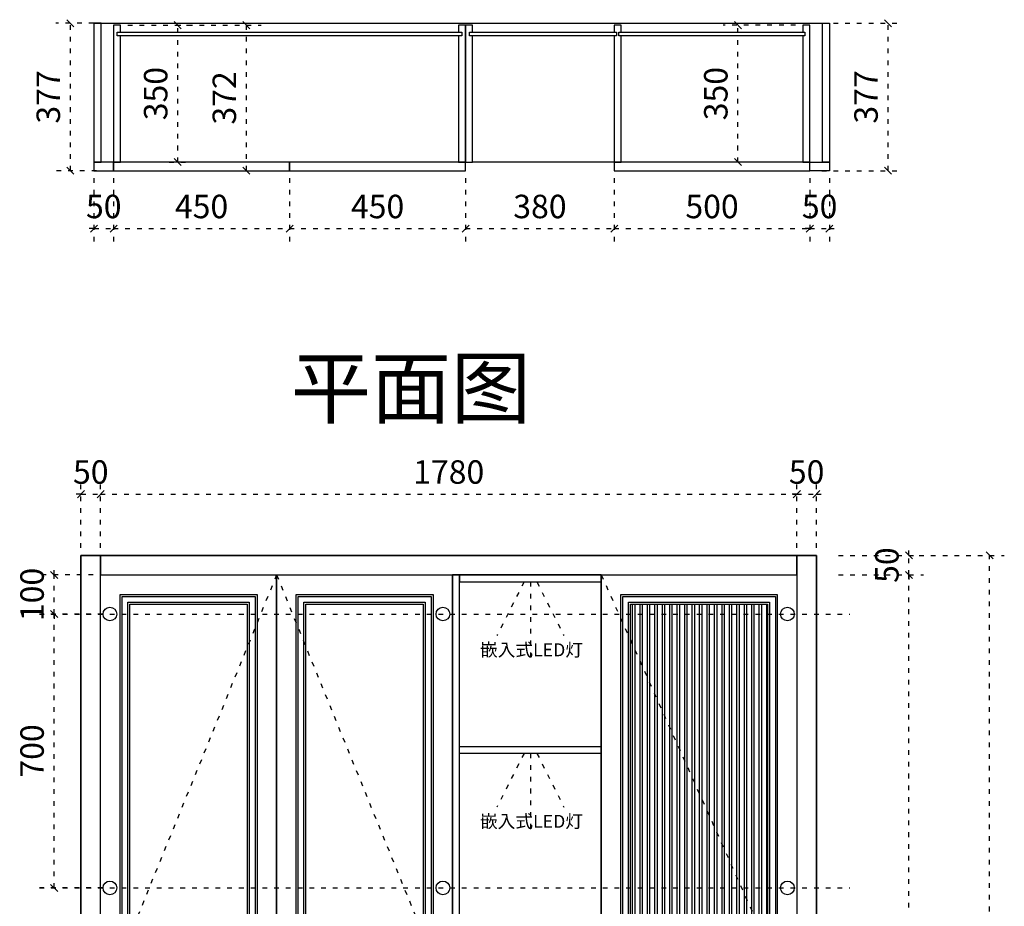
# Model space of a CAD drawing. Units: millimetres. Extents: x 141556 to 149051, y -467380 to -462790.
# Drawn here: x 141556 to 144073, y -465056 to -462790 of the extents above; entities that cross this region are included whole.
import ezdxf

# ---------------------------------------------------------------- set-up
doc = ezdxf.new("R2010")
doc.units = ezdxf.units.MM
doc.header["$PDMODE"] = 35
doc.linetypes.add('ACAD_ISO03W100', pattern=[30, 12, -18])
doc.layers.add('9-标注', color=2, linetype='Continuous')
doc.layers.add('标注层', color=253, linetype='Continuous', lineweight=20)
doc.styles.add('MtXpl_', font='simhei.ttf')
doc.styles.get("Standard").update_dxf_attribs({"font": 'txt', "bigfont": 'gbcbig.shx'})
doc.styles.add('宋体', font='txt')
doc.dimstyles.new('1：30', dxfattribs={"dimscale": 30, "dimtxt": 2, "dimasz": 0.6, "dimexe": 1.25, "dimexo": 0.625, "dimtad": 1, "dimdec": 0, "dimtxsty": '宋体', "dimblk": 'OBLIQUE', "dimcen": 0.8, "dimclrd": 35, "dimclre": 35, "dimclrt": 2, "dimadec": 0, "dimazin": 0, "dimtfac": 1, "dimtdec": 0, "dimtix": 1, "dimtmove": 1, "dimatfit": 3, "dimldrblk": 'AR', "dimfxl": 1, "dimfxlon": 1, "dimarcsym": 0})

# ---------------------------------------------------------------- blocks, each defined once
blk = doc.blocks.new('_Oblique')
at = {"color": 0, "linetype": 'ByBlock', "lineweight": -2}
blk.add_line((-0.5, -0.5), (0.5, 0.5), dxfattribs=at)
blk = doc.blocks.new('*D11')
at = {"color": 35, "linetype": 'ACAD_ISO03W100', "lineweight": -2, "transparency": 16777216}
for p, q in [((143649.2, -464209.2), (143866.7, -464209.2)), ((143829.2, -466439.2), (143829.2, -464209.2)), ((143649.2, -466439.2), (143866.7, -466439.2))]:
    blk.add_line(p, q, dxfattribs=at)
at = {"layer": 'Defpoints', "color": 0, "transparency": 16777216}
for p in [(143517.2, -464209.2), (143829.2, -464209.2), (143542.6, -466439.2)]:
    blk.add_point(p, dxfattribs=at)
at = {"color": 35, "lineweight": -2, "transparency": 16777216, "xscale": 18, "yscale": 18, "zscale": 18}
for p, rotation in [((143829.2, -464209.2), 90), ((143829.2, -466439.2), 270)]:
    blk.add_blockref('_Oblique', p, dxfattribs=dict(at, rotation=rotation))
at = {"color": 2, "transparency": 16777216, "insert": (143780.5, -465324.2), "char_height": 60, "attachment_point": 5, "rotation": 90, "style": '宋体', "bg_fill": 3, "box_fill_scale": 1.1, "bg_fill_color": 256, "bg_fill_true_color": 13158600, "bg_fill_transparency": 0}
blk.add_mtext('2230', dxfattribs=at)
blk = doc.blocks.new('AR')
blk.add_line((-1.26, 0.67), (-1.06, 0.84))
at = {"layer": '9-标注'}
for p, q in [((-1.26, 0.67), (-0.64, 0)), ((-1.26, -0.67), (-0.64, 0)), ((-1.06, 0.84), (-0.43, 0)), ((-1.06, -0.84), (-0.43, 0)), ((-0.64, 0), (-1, 0)), ((-1.26, -0.67), (-1.06, -0.84))]:
    blk.add_line(p, q, dxfattribs=at)
for points in [[(-1.26, 0.67), (-1.06, 0.84), (-0.64, 0), (-0.43, 0)], [(-1.26, -0.67), (-1.06, -0.84), (-0.64, 0), (-0.43, 0)]]:
    blk.add_solid(points, dxfattribs=at)
blk = doc.blocks.new('*D12')
at = {"color": 35, "linetype": 'ACAD_ISO03W100', "lineweight": -2, "transparency": 16777216}
for p, q in [((143829.2, -464159.2), (143829.2, -464141.2)), ((143649.2, -464159.2), (143866.7, -464159.2)), ((143829.2, -464209.2), (143829.2, -464159.2)), ((143649.2, -464209.2), (143866.7, -464209.2)), ((143829.2, -464209.2), (143829.2, -464227.2))]:
    blk.add_line(p, q, dxfattribs=at)
at = {"layer": 'Defpoints', "color": 0, "transparency": 16777216}
for p in [(143523.3, -464159.2), (143829.2, -464159.2), (143517.2, -464209.2)]:
    blk.add_point(p, dxfattribs=at)
at = {"color": 35, "lineweight": -2, "transparency": 16777216, "xscale": 18, "yscale": 18, "zscale": 18}
for p, rotation in [((143829.2, -464159.2), 270), ((143829.2, -464209.2), 90)]:
    blk.add_blockref('_Oblique', p, dxfattribs=dict(at, rotation=rotation))
at = {"color": 2, "transparency": 16777216, "insert": (143780.5, -464184.2), "char_height": 60, "attachment_point": 5, "rotation": 90, "style": '宋体', "bg_fill": 3, "box_fill_scale": 1.1, "bg_fill_color": 256, "bg_fill_true_color": 13158600, "bg_fill_transparency": 0}
blk.add_mtext('50', dxfattribs=at)
blk = doc.blocks.new('*D13')
at = {"color": 35, "linetype": 'ACAD_ISO03W100', "lineweight": -2, "transparency": 16777216}
for p, q in [((141712.6, -464140.4), (141712.6, -463965.3)), ((141762.6, -464140.4), (141762.6, -463965.3)), ((141712.6, -464002.8), (141694.6, -464002.8)), ((141712.6, -464002.8), (141762.6, -464002.8)), ((141762.6, -464002.8), (141780.6, -464002.8))]:
    blk.add_line(p, q, dxfattribs=at)
at = {"layer": 'Defpoints', "color": 0, "transparency": 16777216}
for p in [(141762.6, -464002.8), (141712.6, -464159.2), (141762.6, -464159.2)]:
    blk.add_point(p, dxfattribs=at)
at = {"color": 35, "lineweight": -2, "transparency": 16777216, "xscale": 18, "yscale": 18, "zscale": 18}
blk.add_blockref('_Oblique', (141712.6, -464002.8), dxfattribs=at)
at = {"color": 35, "lineweight": -2, "transparency": 16777216, "xscale": 18, "yscale": 18, "zscale": 18, "rotation": 180}
blk.add_blockref('_Oblique', (141762.6, -464002.8), dxfattribs=at)
at = {"color": 2, "transparency": 16777216, "insert": (141737.6, -463954), "char_height": 60, "attachment_point": 5, "style": '宋体', "bg_fill": 3, "box_fill_scale": 1.1, "bg_fill_color": 256, "bg_fill_true_color": 13158600, "bg_fill_transparency": 0}
blk.add_mtext('50', dxfattribs=at)
blk = doc.blocks.new('*D14')
at = {"color": 35, "linetype": 'ACAD_ISO03W100', "lineweight": -2, "transparency": 16777216}
for p, q in [((141762.6, -464140.4), (141762.6, -463965.3)), ((143542.6, -464140.4), (143542.6, -463965.3)), ((141762.6, -464002.8), (143542.6, -464002.8))]:
    blk.add_line(p, q, dxfattribs=at)
at = {"layer": 'Defpoints', "color": 0, "transparency": 16777216}
for p in [(143542.6, -464002.8), (141762.6, -464159.2), (143542.6, -464159.2)]:
    blk.add_point(p, dxfattribs=at)
at = {"color": 35, "lineweight": -2, "transparency": 16777216, "xscale": 18, "yscale": 18, "zscale": 18, "rotation": 180}
blk.add_blockref('_Oblique', (141762.6, -464002.8), dxfattribs=at)
at = {"color": 35, "lineweight": -2, "transparency": 16777216, "xscale": 18, "yscale": 18, "zscale": 18}
blk.add_blockref('_Oblique', (143542.6, -464002.8), dxfattribs=at)
at = {"color": 2, "transparency": 16777216, "insert": (142652.6, -463954), "char_height": 60, "attachment_point": 5, "style": '宋体', "bg_fill": 3, "box_fill_scale": 1.1, "bg_fill_color": 256, "bg_fill_true_color": 13158600, "bg_fill_transparency": 0}
blk.add_mtext('1780', dxfattribs=at)
blk = doc.blocks.new('*D15')
at = {"color": 35, "linetype": 'ACAD_ISO03W100', "lineweight": -2, "transparency": 16777216}
for p, q in [((143542.6, -464140.4), (143542.6, -463965.3)), ((143592.6, -464140.4), (143592.6, -463965.3)), ((143542.6, -464002.8), (143524.6, -464002.8)), ((143542.6, -464002.8), (143592.6, -464002.8)), ((143592.6, -464002.8), (143610.6, -464002.8))]:
    blk.add_line(p, q, dxfattribs=at)
at = {"layer": 'Defpoints', "color": 0, "transparency": 16777216}
for p in [(143592.6, -464002.8), (143542.6, -464159.2), (143592.6, -464159.2)]:
    blk.add_point(p, dxfattribs=at)
at = {"color": 35, "lineweight": -2, "transparency": 16777216, "xscale": 18, "yscale": 18, "zscale": 18}
blk.add_blockref('_Oblique', (143542.6, -464002.8), dxfattribs=at)
at = {"color": 35, "lineweight": -2, "transparency": 16777216, "xscale": 18, "yscale": 18, "zscale": 18, "rotation": 180}
blk.add_blockref('_Oblique', (143592.6, -464002.8), dxfattribs=at)
at = {"color": 2, "transparency": 16777216, "insert": (143567.6, -463954), "char_height": 60, "attachment_point": 5, "style": '宋体', "bg_fill": 3, "box_fill_scale": 1.1, "bg_fill_color": 256, "bg_fill_true_color": 13158600, "bg_fill_transparency": 0}
blk.add_mtext('50', dxfattribs=at)
blk = doc.blocks.new('*D67')
at = {"color": 35, "linetype": 'ACAD_ISO03W100', "lineweight": -2, "transparency": 16777216}
for p, q in [((141767.6, -464309.2), (141606.5, -464309.2)), ((141644, -465009.2), (141644, -464309.2)), ((141767.6, -465009.2), (141606.5, -465009.2))]:
    blk.add_line(p, q, dxfattribs=at)
at = {"layer": 'Defpoints', "color": 0, "transparency": 16777216}
for p in [(141644, -464309.2), (141786.4, -464309.2), (141786.4, -465009.2)]:
    blk.add_point(p, dxfattribs=at)
at = {"color": 35, "lineweight": -2, "transparency": 16777216, "xscale": 18, "yscale": 18, "zscale": 18}
for p, rotation in [((141644, -464309.2), 90), ((141644, -465009.2), 270)]:
    blk.add_blockref('_Oblique', p, dxfattribs=dict(at, rotation=rotation))
at = {"color": 2, "transparency": 16777216, "insert": (141595.3, -464659.2), "char_height": 60, "attachment_point": 5, "rotation": 90, "style": '宋体', "bg_fill": 3, "box_fill_scale": 1.1, "bg_fill_color": 256, "bg_fill_true_color": 13158600, "bg_fill_transparency": 0}
blk.add_mtext('700', dxfattribs=at)
blk = doc.blocks.new('*D68')
at = {"color": 35, "linetype": 'ACAD_ISO03W100', "lineweight": -2, "transparency": 16777216}
for p, q in [((141644, -464209.2), (141644, -464191.2)), ((141743.9, -464209.2), (141606.5, -464209.2)), ((141644, -464309.2), (141644, -464209.2)), ((141767.6, -464309.2), (141606.5, -464309.2)), ((141644, -464309.2), (141644, -464327.2))]:
    blk.add_line(p, q, dxfattribs=at)
at = {"layer": 'Defpoints', "color": 0, "transparency": 16777216}
for p in [(141644, -464209.2), (141762.6, -464209.2), (141786.4, -464309.2)]:
    blk.add_point(p, dxfattribs=at)
at = {"color": 35, "lineweight": -2, "transparency": 16777216, "xscale": 18, "yscale": 18, "zscale": 18}
for p, rotation in [((141644, -464209.2), 270), ((141644, -464309.2), 90)]:
    blk.add_blockref('_Oblique', p, dxfattribs=dict(at, rotation=rotation))
at = {"color": 2, "transparency": 16777216, "insert": (141595.3, -464259.2), "char_height": 60, "attachment_point": 5, "rotation": 90, "style": '宋体', "bg_fill": 3, "box_fill_scale": 1.1, "bg_fill_color": 256, "bg_fill_true_color": 13158600, "bg_fill_transparency": 0}
blk.add_mtext('100', dxfattribs=at)
blk = doc.blocks.new('*D70')
at = {"color": 35, "linetype": 'ACAD_ISO03W100', "lineweight": -2, "transparency": 16777216}
for p, q in [((143855.4, -464159.2), (144072.9, -464159.2)), ((144035.4, -466509.2), (144035.4, -464159.2)), ((143855.4, -466509.2), (144072.9, -466509.2))]:
    blk.add_line(p, q, dxfattribs=at)
at = {"layer": 'Defpoints', "color": 0, "transparency": 16777216}
for p in [(143592.6, -464159.2), (144035.4, -464159.2), (143592.6, -466509.2)]:
    blk.add_point(p, dxfattribs=at)
at = {"color": 35, "lineweight": -2, "transparency": 16777216, "xscale": 18, "yscale": 18, "zscale": 18}
for p, rotation in [((144035.4, -464159.2), 90), ((144035.4, -466509.2), 270)]:
    blk.add_blockref('_Oblique', p, dxfattribs=dict(at, rotation=rotation))
at = {"color": 2, "transparency": 16777216, "insert": (143986.7, -465334.2), "char_height": 60, "attachment_point": 5, "rotation": 90, "style": '宋体', "bg_fill": 3, "box_fill_scale": 1.1, "bg_fill_color": 256, "bg_fill_true_color": 13158600, "bg_fill_transparency": 0}
blk.add_mtext('2350', dxfattribs=at)
blk = doc.blocks.new('*D83')
at = {"color": 35, "linetype": 'ACAD_ISO03W100', "lineweight": -2, "transparency": 16777216}
for p, q in [((141955.5, -462804), (142173, -462804)), ((142135.5, -463176), (142135.5, -462804)), ((142057.7, -463176), (142173, -463176))]:
    blk.add_line(p, q, dxfattribs=at)
at = {"layer": 'Defpoints', "color": 0, "transparency": 16777216}
for p in [(141804.8, -462804), (142135.5, -462804), (142038.9, -463176)]:
    blk.add_point(p, dxfattribs=at)
at = {"color": 35, "lineweight": -2, "transparency": 16777216, "xscale": 18, "yscale": 18, "zscale": 18}
for p, rotation in [((142135.5, -462804), 90), ((142135.5, -463176), 270)]:
    blk.add_blockref('_Oblique', p, dxfattribs=dict(at, rotation=rotation))
at = {"color": 2, "transparency": 16777216, "insert": (142086.8, -462990), "char_height": 60, "attachment_point": 5, "rotation": 90, "style": '宋体', "bg_fill": 3, "box_fill_scale": 1.1, "bg_fill_color": 256, "bg_fill_true_color": 13158600, "bg_fill_transparency": 0}
blk.add_mtext('372', dxfattribs=at)
blk = doc.blocks.new('*D84')
at = {"color": 35, "linetype": 'ACAD_ISO03W100', "lineweight": -2, "transparency": 16777216}
for p, q in [((141832.5, -462804), (141997.5, -462804)), ((141960, -463154), (141960, -462804)), ((141938, -463154), (141997.5, -463154))]:
    blk.add_line(p, q, dxfattribs=at)
at = {"layer": 'Defpoints', "color": 0, "transparency": 16777216}
for p in [(141813.8, -462804), (141960, -462804), (141919.2, -463154)]:
    blk.add_point(p, dxfattribs=at)
at = {"color": 35, "lineweight": -2, "transparency": 16777216, "xscale": 18, "yscale": 18, "zscale": 18}
for p, rotation in [((141960, -462804), 90), ((141960, -463154), 270)]:
    blk.add_blockref('_Oblique', p, dxfattribs=dict(at, rotation=rotation))
at = {"color": 2, "transparency": 16777216, "insert": (141911.3, -462979), "char_height": 60, "attachment_point": 5, "rotation": 90, "style": '宋体', "bg_fill": 3, "box_fill_scale": 1.1, "bg_fill_color": 256, "bg_fill_true_color": 13158600, "bg_fill_transparency": 0}
blk.add_mtext('350', dxfattribs=at)
blk = doc.blocks.new('*D85')
at = {"color": 35, "linetype": 'ACAD_ISO03W100', "lineweight": -2, "transparency": 16777216}
for p, q in [((141745, -462799), (141648, -462799)), ((141685.5, -463176), (141685.5, -462799)), ((141752, -463176), (141648, -463176))]:
    blk.add_line(p, q, dxfattribs=at)
at = {"layer": 'Defpoints', "color": 0, "transparency": 16777216}
for p in [(141685.5, -462799), (141763.8, -462799), (141770.8, -463176)]:
    blk.add_point(p, dxfattribs=at)
at = {"color": 35, "lineweight": -2, "transparency": 16777216, "xscale": 18, "yscale": 18, "zscale": 18}
for p, rotation in [((141685.5, -462799), 90), ((141685.5, -463176), 270)]:
    blk.add_blockref('_Oblique', p, dxfattribs=dict(at, rotation=rotation))
at = {"color": 2, "transparency": 16777216, "insert": (141636.8, -462987.5), "char_height": 60, "attachment_point": 5, "rotation": 90, "style": '宋体', "bg_fill": 3, "box_fill_scale": 1.1, "bg_fill_color": 256, "bg_fill_true_color": 13158600, "bg_fill_transparency": 0}
blk.add_mtext('377', dxfattribs=at)
blk = doc.blocks.new('*D86')
at = {"color": 35, "linetype": 'ACAD_ISO03W100', "lineweight": -2, "transparency": 16777216}
for p, q in [((143606.2, -462799), (143813.4, -462799)), ((143775.9, -463176), (143775.9, -462799)), ((143606.2, -463176), (143813.4, -463176))]:
    blk.add_line(p, q, dxfattribs=at)
at = {"layer": 'Defpoints', "color": 0, "transparency": 16777216}
for p in [(143587.4, -462799), (143775.9, -462799), (143587.4, -463176)]:
    blk.add_point(p, dxfattribs=at)
at = {"color": 35, "lineweight": -2, "transparency": 16777216, "xscale": 18, "yscale": 18, "zscale": 18}
for p, rotation in [((143775.9, -462799), 90), ((143775.9, -463176), 270)]:
    blk.add_blockref('_Oblique', p, dxfattribs=dict(at, rotation=rotation))
at = {"color": 2, "transparency": 16777216, "insert": (143727.2, -462987.5), "char_height": 60, "attachment_point": 5, "rotation": 90, "style": '宋体', "bg_fill": 3, "box_fill_scale": 1.1, "bg_fill_color": 256, "bg_fill_true_color": 13158600, "bg_fill_transparency": 0}
blk.add_mtext('377', dxfattribs=at)
blk = doc.blocks.new('*D87')
at = {"color": 35, "linetype": 'ACAD_ISO03W100', "lineweight": -2, "transparency": 16777216}
for p, q in [((143539, -462804), (143354.4, -462804)), ((143391.9, -463154), (143391.9, -462804)), ((143494.5, -463154), (143354.4, -463154))]:
    blk.add_line(p, q, dxfattribs=at)
at = {"layer": 'Defpoints', "color": 0, "transparency": 16777216}
for p in [(143391.9, -462804), (143557.8, -462804), (143513.2, -463154)]:
    blk.add_point(p, dxfattribs=at)
at = {"color": 35, "lineweight": -2, "transparency": 16777216, "xscale": 18, "yscale": 18, "zscale": 18}
for p, rotation in [((143391.9, -462804), 90), ((143391.9, -463154), 270)]:
    blk.add_blockref('_Oblique', p, dxfattribs=dict(at, rotation=rotation))
at = {"color": 2, "transparency": 16777216, "insert": (143343.2, -462979), "char_height": 60, "attachment_point": 5, "rotation": 90, "style": '宋体', "bg_fill": 3, "box_fill_scale": 1.1, "bg_fill_color": 256, "bg_fill_true_color": 13158600, "bg_fill_transparency": 0}
blk.add_mtext('350', dxfattribs=at)
blk = doc.blocks.new('*D88')
at = {"color": 35, "linetype": 'ACAD_ISO03W100', "lineweight": -2, "transparency": 16777216}
for p, q in [((141745.8, -463194.8), (141745.8, -463361.5)), ((141795.8, -463194.8), (141795.8, -463361.5)), ((141745.8, -463324), (141727.8, -463324)), ((141745.8, -463324), (141795.8, -463324)), ((141795.8, -463324), (141813.8, -463324))]:
    blk.add_line(p, q, dxfattribs=at)
at = {"layer": 'Defpoints', "color": 0, "transparency": 16777216}
for p in [(141745.8, -463176), (141795.8, -463176), (141795.8, -463324)]:
    blk.add_point(p, dxfattribs=at)
at = {"color": 35, "lineweight": -2, "transparency": 16777216, "xscale": 18, "yscale": 18, "zscale": 18}
blk.add_blockref('_Oblique', (141745.8, -463324), dxfattribs=at)
at = {"color": 35, "lineweight": -2, "transparency": 16777216, "xscale": 18, "yscale": 18, "zscale": 18, "rotation": 180}
blk.add_blockref('_Oblique', (141795.8, -463324), dxfattribs=at)
at = {"color": 2, "transparency": 16777216, "insert": (141770.8, -463275.3), "char_height": 60, "attachment_point": 5, "style": '宋体', "bg_fill": 3, "box_fill_scale": 1.1, "bg_fill_color": 256, "bg_fill_true_color": 13158600, "bg_fill_transparency": 0}
blk.add_mtext('50', dxfattribs=at)
blk = doc.blocks.new('*D89')
at = {"color": 35, "linetype": 'ACAD_ISO03W100', "lineweight": -2, "transparency": 16777216}
for p, q in [((141795.8, -463194.8), (141795.8, -463361.5)), ((142245.8, -463194.8), (142245.8, -463361.5)), ((141795.8, -463324), (142245.8, -463324))]:
    blk.add_line(p, q, dxfattribs=at)
at = {"layer": 'Defpoints', "color": 0, "transparency": 16777216}
for p in [(141795.8, -463176), (142245.8, -463176), (142245.8, -463324)]:
    blk.add_point(p, dxfattribs=at)
at = {"color": 35, "lineweight": -2, "transparency": 16777216, "xscale": 18, "yscale": 18, "zscale": 18, "rotation": 180}
blk.add_blockref('_Oblique', (141795.8, -463324), dxfattribs=at)
at = {"color": 35, "lineweight": -2, "transparency": 16777216, "xscale": 18, "yscale": 18, "zscale": 18}
blk.add_blockref('_Oblique', (142245.8, -463324), dxfattribs=at)
at = {"color": 2, "transparency": 16777216, "insert": (142020.8, -463275.3), "char_height": 60, "attachment_point": 5, "style": '宋体', "bg_fill": 3, "box_fill_scale": 1.1, "bg_fill_color": 256, "bg_fill_true_color": 13158600, "bg_fill_transparency": 0}
blk.add_mtext('450', dxfattribs=at)
blk = doc.blocks.new('*D90')
at = {"color": 35, "linetype": 'ACAD_ISO03W100', "lineweight": -2, "transparency": 16777216}
for p, q in [((142245.8, -463194.8), (142245.8, -463361.5)), ((142695.8, -463194.8), (142695.8, -463361.5)), ((142245.8, -463324), (142695.8, -463324))]:
    blk.add_line(p, q, dxfattribs=at)
at = {"layer": 'Defpoints', "color": 0, "transparency": 16777216}
for p in [(142245.8, -463176), (142695.8, -463176), (142695.8, -463324)]:
    blk.add_point(p, dxfattribs=at)
at = {"color": 35, "lineweight": -2, "transparency": 16777216, "xscale": 18, "yscale": 18, "zscale": 18, "rotation": 180}
blk.add_blockref('_Oblique', (142245.8, -463324), dxfattribs=at)
at = {"color": 35, "lineweight": -2, "transparency": 16777216, "xscale": 18, "yscale": 18, "zscale": 18}
blk.add_blockref('_Oblique', (142695.8, -463324), dxfattribs=at)
at = {"color": 2, "transparency": 16777216, "insert": (142470.8, -463275.3), "char_height": 60, "attachment_point": 5, "style": '宋体', "bg_fill": 3, "box_fill_scale": 1.1, "bg_fill_color": 256, "bg_fill_true_color": 13158600, "bg_fill_transparency": 0}
blk.add_mtext('450', dxfattribs=at)
blk = doc.blocks.new('*D91')
at = {"color": 35, "linetype": 'ACAD_ISO03W100', "lineweight": -2, "transparency": 16777216}
for p, q in [((142695.8, -463194.8), (142695.8, -463361.5)), ((143075.8, -463194.8), (143075.8, -463361.5)), ((142695.8, -463324), (143075.8, -463324))]:
    blk.add_line(p, q, dxfattribs=at)
at = {"layer": 'Defpoints', "color": 0, "transparency": 16777216}
for p in [(142695.8, -463176), (143075.8, -463176), (143075.8, -463324)]:
    blk.add_point(p, dxfattribs=at)
at = {"color": 35, "lineweight": -2, "transparency": 16777216, "xscale": 18, "yscale": 18, "zscale": 18, "rotation": 180}
blk.add_blockref('_Oblique', (142695.8, -463324), dxfattribs=at)
at = {"color": 35, "lineweight": -2, "transparency": 16777216, "xscale": 18, "yscale": 18, "zscale": 18}
blk.add_blockref('_Oblique', (143075.8, -463324), dxfattribs=at)
at = {"color": 2, "transparency": 16777216, "insert": (142885.8, -463275.3), "char_height": 60, "attachment_point": 5, "style": '宋体', "bg_fill": 3, "box_fill_scale": 1.1, "bg_fill_color": 256, "bg_fill_true_color": 13158600, "bg_fill_transparency": 0}
blk.add_mtext('380', dxfattribs=at)
blk = doc.blocks.new('*D92')
at = {"color": 35, "linetype": 'ACAD_ISO03W100', "lineweight": -2, "transparency": 16777216}
for p, q in [((143075.8, -463194.8), (143075.8, -463361.5)), ((143575.8, -463194.8), (143575.8, -463361.5)), ((143075.8, -463324), (143575.8, -463324))]:
    blk.add_line(p, q, dxfattribs=at)
at = {"layer": 'Defpoints', "color": 0, "transparency": 16777216}
for p in [(143075.8, -463176), (143575.8, -463176), (143575.8, -463324)]:
    blk.add_point(p, dxfattribs=at)
at = {"color": 35, "lineweight": -2, "transparency": 16777216, "xscale": 18, "yscale": 18, "zscale": 18, "rotation": 180}
blk.add_blockref('_Oblique', (143075.8, -463324), dxfattribs=at)
at = {"color": 35, "lineweight": -2, "transparency": 16777216, "xscale": 18, "yscale": 18, "zscale": 18}
blk.add_blockref('_Oblique', (143575.8, -463324), dxfattribs=at)
at = {"color": 2, "transparency": 16777216, "insert": (143325.8, -463275.3), "char_height": 60, "attachment_point": 5, "style": '宋体', "bg_fill": 3, "box_fill_scale": 1.1, "bg_fill_color": 256, "bg_fill_true_color": 13158600, "bg_fill_transparency": 0}
blk.add_mtext('500', dxfattribs=at)
blk = doc.blocks.new('*D93')
at = {"color": 35, "linetype": 'ACAD_ISO03W100', "lineweight": -2, "transparency": 16777216}
for p, q in [((143575.8, -463194.8), (143575.8, -463361.5)), ((143625.8, -463194.8), (143625.8, -463361.5)), ((143575.8, -463324), (143557.8, -463324)), ((143575.8, -463324), (143625.8, -463324)), ((143625.8, -463324), (143643.8, -463324))]:
    blk.add_line(p, q, dxfattribs=at)
at = {"layer": 'Defpoints', "color": 0, "transparency": 16777216}
for p in [(143575.8, -463176), (143625.8, -463176), (143625.8, -463324)]:
    blk.add_point(p, dxfattribs=at)
at = {"color": 35, "lineweight": -2, "transparency": 16777216, "xscale": 18, "yscale": 18, "zscale": 18}
blk.add_blockref('_Oblique', (143575.8, -463324), dxfattribs=at)
at = {"color": 35, "lineweight": -2, "transparency": 16777216, "xscale": 18, "yscale": 18, "zscale": 18, "rotation": 180}
blk.add_blockref('_Oblique', (143625.8, -463324), dxfattribs=at)
at = {"color": 2, "transparency": 16777216, "insert": (143600.8, -463275.3), "char_height": 60, "attachment_point": 5, "style": '宋体', "bg_fill": 3, "box_fill_scale": 1.1, "bg_fill_color": 256, "bg_fill_true_color": 13158600, "bg_fill_transparency": 0}
blk.add_mtext('50', dxfattribs=at)

msp = doc.modelspace()

# ---------------------------------------------------------------- hatches: boundary and pattern name
h = msp.add_hatch()
h.set_pattern_fill('ANSI32', color=4, scale=2, angle=45)
h.set_pattern_definition([(90, (0, 10), (-19.05, 4e-15), []), (90, (6.35, 16.35), (-19.05, 4e-15), [])])
h.paths.add_polyline_path([(143117.6, -466364.2), (143467.6, -466364.2), (143467.6, -464284.2), (143117.6, -464284.2)])

# ---------------------------------------------------------------- linework, layer by layer
at = {"color": 6}
msp.add_line((141745.8, -462799), (143625.8, -462799), dxfattribs=at)
at = {"color": 254}
for p, q in [((143075.8, -463154), (142713.8, -463154)), ((141712.6, -466509.2), (141712.6, -464159.2)), ((141712.6, -464159.2), (143592.6, -464159.2)), ((141762.6, -466509.2), (141762.6, -464159.2)), ((143542.6, -464159.2), (143542.6, -466509.2)), ((143592.6, -464159.2), (143592.6, -466509.2)), ((141762.6, -464209.2), (143542.6, -464209.2)), ((142212.6, -466439.2), (142212.6, -464209.2)), ((142662.6, -466439.2), (142662.6, -464209.2)), ((142680.6, -466439.2), (142680.6, -464209.2)), ((143042.6, -464209.2), (143042.6, -466439.2)), ((142680.6, -464227.2), (143042.6, -464227.2))]:
    msp.add_line(p, q, dxfattribs=at)
at = {"color": 2, "linetype": 'ACAD_ISO03W100'}
for p, q in [((142845.1, -464227.2), (142776, -464364.4)), ((142861.6, -464227.2), (142861.6, -464424.4)), ((142878.1, -464227.2), (142947.2, -464364.4)), ((142845.1, -464665.6), (142776, -464802.8)), ((142861.6, -464665.6), (142861.6, -464862.8)), ((142878.1, -464665.6), (142947.2, -464802.8))]:
    msp.add_line(p, q, dxfattribs=at)
at = {"color": 254}
for points in [[(141763.8, -462799), (141745.8, -462799), (141745.8, -463154), (141763.8, -463154)], [(143093.8, -462831), (143087.5, -462831), (143087.5, -462822), (143093.8, -462822), (143093.8, -462804), (143075.8, -462804), (143075.8, -462822), (143081.9, -462822), (143081.9, -462831), (143075.8, -462831), (143075.8, -463154), (143093.8, -463154)], [(143607.8, -462799), (143625.8, -462799), (143625.8, -463154), (143607.8, -463154)], [(142705.9, -462822), (143081.9, -462822), (143081.9, -462831), (142705.9, -462831)], [(143087.5, -462822), (143562.9, -462822), (143562.9, -462831), (143087.5, -462831)], [(141795.8, -463154), (141745.8, -463154), (141745.8, -463176), (141795.8, -463176)], [(142245.8, -463154), (141795.8, -463154), (141795.8, -463176), (142245.8, -463176)], [(142695.8, -463154), (142677.8, -463154), (142245.8, -463154), (142245.8, -463176), (142695.8, -463176)], [(143575.8, -463154), (143557.8, -463154), (143075.8, -463154), (143075.8, -463176), (143575.8, -463176)], [(143575.8, -463154), (143625.8, -463154), (143625.8, -463176), (143575.8, -463176)], [(141762.6, -464159.2), (141712.6, -464159.2), (141712.6, -466509.2), (141762.6, -466509.2)], [(143542.6, -464159.2), (141762.6, -464159.2), (141762.6, -464209.2), (142212.6, -464209.2), (142662.6, -464209.2), (143542.6, -464209.2)], [(143592.6, -464159.2), (143542.6, -464159.2), (143542.6, -466509.2), (143592.6, -466509.2)], [(141762.6, -464209.2), (142212.6, -464209.2), (142212.6, -466439.2), (141762.6, -466439.2)], [(142212.6, -464209.2), (142662.6, -464209.2), (142662.6, -466439.2), (142212.6, -466439.2)], [(143042.6, -464209.2), (143542.6, -464209.2), (143542.6, -466439.2), (143042.6, -466439.2)], [(141812.6, -464259.2), (142162.6, -464259.2), (142162.6, -466389.2), (141812.6, -466389.2)], [(141817.6, -464264.2), (142157.6, -464264.2), (142157.6, -466384.2), (141817.6, -466384.2)], [(142262.6, -464259.2), (142612.6, -464259.2), (142612.6, -466389.2), (142262.6, -466389.2)], [(142267.6, -464264.2), (142607.6, -464264.2), (142607.6, -466384.2), (142267.6, -466384.2)], [(143092.6, -464259.2), (143492.6, -464259.2), (143492.6, -466389.2), (143092.6, -466389.2)], [(143097.6, -464264.2), (143487.6, -464264.2), (143487.6, -466384.2), (143097.6, -466384.2)], [(141832.6, -464279.2), (142142.6, -464279.2), (142142.6, -466369.2), (141832.6, -466369.2)], [(141837.6, -464284.2), (142137.6, -464284.2), (142137.6, -466364.2), (141837.6, -466364.2)], [(142282.6, -464279.2), (142592.6, -464279.2), (142592.6, -466369.2), (142282.6, -466369.2)], [(142287.6, -464284.2), (142587.6, -464284.2), (142587.6, -466364.2), (142287.6, -466364.2)], [(143112.6, -464279.2), (143472.6, -464279.2), (143472.6, -466369.2), (143112.6, -466369.2)], [(143117.6, -464284.2), (143467.6, -464284.2), (143467.6, -466364.2), (143117.6, -466364.2)]]:
    msp.add_lwpolyline(points, close=True, dxfattribs=at)
at = {"color": 2}
for points in [[(141813.8, -462822), (141813.8, -462804), (141795.8, -462804), (141795.8, -463154), (141813.8, -463154), (141813.8, -462831)], [(142677.8, -462831), (142677.8, -463154), (142695.8, -463154), (142695.8, -462804), (142677.8, -462804), (142677.8, -462822)]]:
    msp.add_lwpolyline(points, dxfattribs=at)
at = {"color": 254}
for points in [[(142713.8, -462822), (142713.8, -462804), (142695.8, -462804), (142695.8, -463154), (142695.8, -463154), (142713.8, -463154), (142713.8, -463154), (142713.8, -462831)], [(143093.8, -462822), (143093.8, -462804), (143075.8, -462804), (143075.8, -462822)], [(143557.8, -462831), (143557.8, -463154), (143575.8, -463154), (143575.8, -462804), (143557.8, -462804), (143557.8, -462822)], [(143075.8, -462831), (143075.8, -463154), (143093.8, -463154), (143093.8, -462831)]]:
    msp.add_lwpolyline(points, dxfattribs=at)
at = {"color": 2}
msp.add_lwpolyline([(141805.4, -462822), (142686, -462822), (142686, -462831), (141805.4, -462831)], close=True, dxfattribs=at)
at = {"color": 252, "linetype": 'ACAD_ISO03W100'}
for points in [[(142212.6, -464209.2), (141762.6, -465314.2), (142212.6, -466439.2)], [(142212.6, -464209.2), (142662.6, -465314.2), (142212.6, -466439.2)], [(143042.6, -464209.2), (143542.6, -465324.2), (143042.6, -466439.2)]]:
    msp.add_lwpolyline(points, dxfattribs=at)
at = {"color": 146, "true_color": 0x105689}
for points in [[(142680.6, -464209.2), (142662.6, -464209.2), (142662.6, -466439.2), (142680.6, -466439.2)], [(143042.6, -464209.2), (142680.6, -464209.2), (142680.6, -464227.2), (143042.6, -464227.2)], [(142680.6, -464647.6), (143042.6, -464647.6), (143042.6, -464665.6), (142680.6, -464665.6)]]:
    msp.add_lwpolyline(points, close=True, dxfattribs=at)
at = {"color": 254}
for centre in [(141786.4, -464309.2), (142637.7, -464309.2), (141786.4, -465009.2), (142637.7, -465009.2)]:
    msp.add_circle(centre, 17.5, dxfattribs=at)

# ---------------------------------------------------------------- texts
at = {"color": 1, "style": 'MtXpl_'}
for p in [(142732.5, -464417.3), (142732.5, -464855.7)]:
    msp.add_text('嵌入式LED灯', height=33.18, dxfattribs=at).set_placement(p)
at = {"layer": '标注层', "insert": (142556.1, -463731.3), "char_height": 150, "width": 1843.765, "attachment_point": 5}
msp.add_mtext('{\\fNSimSun|b1|i0|c134|p49;\\C1;平面图}', dxfattribs=at)

# ---------------------------------------------------------------- next in the draw order: dimensions: what is measured, and where the dimension line sits
at = {"color": 254}
for base, p1, p2, picture, middle in [((141685.5, -462799), (141770.8, -463176), (141763.8, -462799), '*D85', (141636.8, -462987.5)), ((142135.5, -462804), (142038.9, -463176), (141804.8, -462804), '*D83', (142086.8, -462990)), ((143391.9, -462804), (143513.2, -463154), (143557.8, -462804), '*D87', (143343.2, -462979)), ((143775.9, -462799), (143587.4, -463176), (143587.4, -462799), '*D86', (143727.2, -462987.5)), ((143829.2, -464209.2), (143542.6, -466439.2), (143517.2, -464209.2), '*D11', (143780.5, -465324.2)), ((141644, -464309.2), (141786.4, -465009.2), (141786.4, -464309.2), '*D67', (141595.3, -464659.2))]:
    dim = msp.add_linear_dim(base=base, p1=p1, p2=p2, angle=90, dimstyle='1：30', override={"dimfxl": 6, "dimtfill": 1}, dxfattribs=at)
    dim.commit()
    dim.dimension.update_dxf_attribs({"geometry": picture, "text_midpoint": middle})
dim = msp.add_linear_dim(base=(141762.6, -464002.8), p1=(141712.6, -464159.2), p2=(141762.6, -464159.2), dimstyle='1：30', override={"dimfxl": 6, "dimtfill": 1}, dxfattribs=at)
dim.commit()
dim.dimension.update_dxf_attribs({"geometry": '*D13', "text_midpoint": (141737.6, -463954)})

# ---------------------------------------------------------------- next in the draw order: linework, layer by layer
at = {"color": 3, "linetype": 'ACAD_ISO03W100'}
msp.add_line((141606.5, -465009.2), (143677.7, -465009.2), dxfattribs=at)
at = {"color": 254}
for centre in [(143518.5, -464309.2), (143518.5, -465009.2)]:
    msp.add_circle(centre, 17.5, dxfattribs=at)

# ---------------------------------------------------------------- next in the draw order: dimensions: what is measured, and where the dimension line sits
for base, p1, p2, picture, middle in [((141960, -462804), (141919.2, -463154), (141813.8, -462804), '*D84', (141911.3, -462979)), ((143829.2, -464159.2), (143517.2, -464209.2), (143523.3, -464159.2), '*D12', (143780.5, -464184.2)), ((141644, -464209.2), (141786.4, -464309.2), (141762.6, -464209.2), '*D68', (141595.3, -464259.2))]:
    dim = msp.add_linear_dim(base=base, p1=p1, p2=p2, angle=90, dimstyle='1：30', override={"dimfxl": 6, "dimtfill": 1}, dxfattribs=at)
    dim.commit()
    dim.dimension.update_dxf_attribs({"geometry": picture, "text_midpoint": middle})
dim = msp.add_linear_dim(base=(141795.8, -463324), p1=(141745.8, -463176), p2=(141795.8, -463176), dimstyle='1：30', override={"dimfxl": 6, "dimtfill": 1}, dxfattribs=at)
dim.commit()
dim.dimension.update_dxf_attribs({"geometry": '*D88', "text_midpoint": (141770.8, -463275.3)})

# ---------------------------------------------------------------- next in the draw order: linework, layer by layer
at = {"color": 3, "linetype": 'ACAD_ISO03W100'}
msp.add_line((141606.5, -464309.2), (143677.7, -464309.2), dxfattribs=at)

# ---------------------------------------------------------------- next in the draw order: dimensions: what is measured, and where the dimension line sits
at = {"color": 254}
for base, p1, p2, picture, middle in [((142245.8, -463324), (141795.8, -463176), (142245.8, -463176), '*D89', (142020.8, -463275.3)), ((143542.6, -464002.8), (141762.6, -464159.2), (143542.6, -464159.2), '*D14', (142652.6, -463954))]:
    dim = msp.add_linear_dim(base=base, p1=p1, p2=p2, dimstyle='1：30', override={"dimfxl": 6, "dimtfill": 1}, dxfattribs=at)
    dim.commit()
    dim.dimension.update_dxf_attribs({"geometry": picture, "text_midpoint": middle})

# ---------------------------------------------------------------- next in the draw order: dimensions: what is measured, and where the dimension line sits
for base, p1, p2, picture, middle in [((142695.8, -463324), (142245.8, -463176), (142695.8, -463176), '*D90', (142470.8, -463275.3)), ((143592.6, -464002.8), (143542.6, -464159.2), (143592.6, -464159.2), '*D15', (143567.6, -463954))]:
    dim = msp.add_linear_dim(base=base, p1=p1, p2=p2, dimstyle='1：30', override={"dimfxl": 6, "dimtfill": 1}, dxfattribs=at)
    dim.commit()
    dim.dimension.update_dxf_attribs({"geometry": picture, "text_midpoint": middle})

# ---------------------------------------------------------------- next in the draw order: dimensions: what is measured, and where the dimension line sits
dim = msp.add_linear_dim(base=(143075.8, -463324), p1=(142695.8, -463176), p2=(143075.8, -463176), dimstyle='1：30', override={"dimfxl": 6, "dimtfill": 1}, dxfattribs=at)
dim.commit()
dim.dimension.update_dxf_attribs({"geometry": '*D91', "text_midpoint": (142885.8, -463275.3)})
dim = msp.add_linear_dim(base=(144035.4, -464159.2), p1=(143592.6, -466509.2), p2=(143592.6, -464159.2), angle=90, dimstyle='1：30', override={"dimfxl": 6, "dimtfill": 1}, dxfattribs=at)
dim.commit()
dim.dimension.update_dxf_attribs({"geometry": '*D70', "text_midpoint": (143986.7, -465334.2)})

# ---------------------------------------------------------------- next in the draw order: dimensions: what is measured, and where the dimension line sits
dim = msp.add_linear_dim(base=(143575.8, -463324), p1=(143075.8, -463176), p2=(143575.8, -463176), dimstyle='1：30', override={"dimfxl": 6, "dimtfill": 1}, dxfattribs=at)
dim.commit()
dim.dimension.update_dxf_attribs({"geometry": '*D92', "text_midpoint": (143325.8, -463275.3)})

# ---------------------------------------------------------------- next in the draw order: dimensions: what is measured, and where the dimension line sits
dim = msp.add_linear_dim(base=(143625.8, -463324), p1=(143575.8, -463176), p2=(143625.8, -463176), dimstyle='1：30', override={"dimfxl": 6, "dimtfill": 1}, dxfattribs=at)
dim.commit()
dim.dimension.update_dxf_attribs({"geometry": '*D93', "text_midpoint": (143600.8, -463275.3)})

doc.saveas('drawing.dxf')
